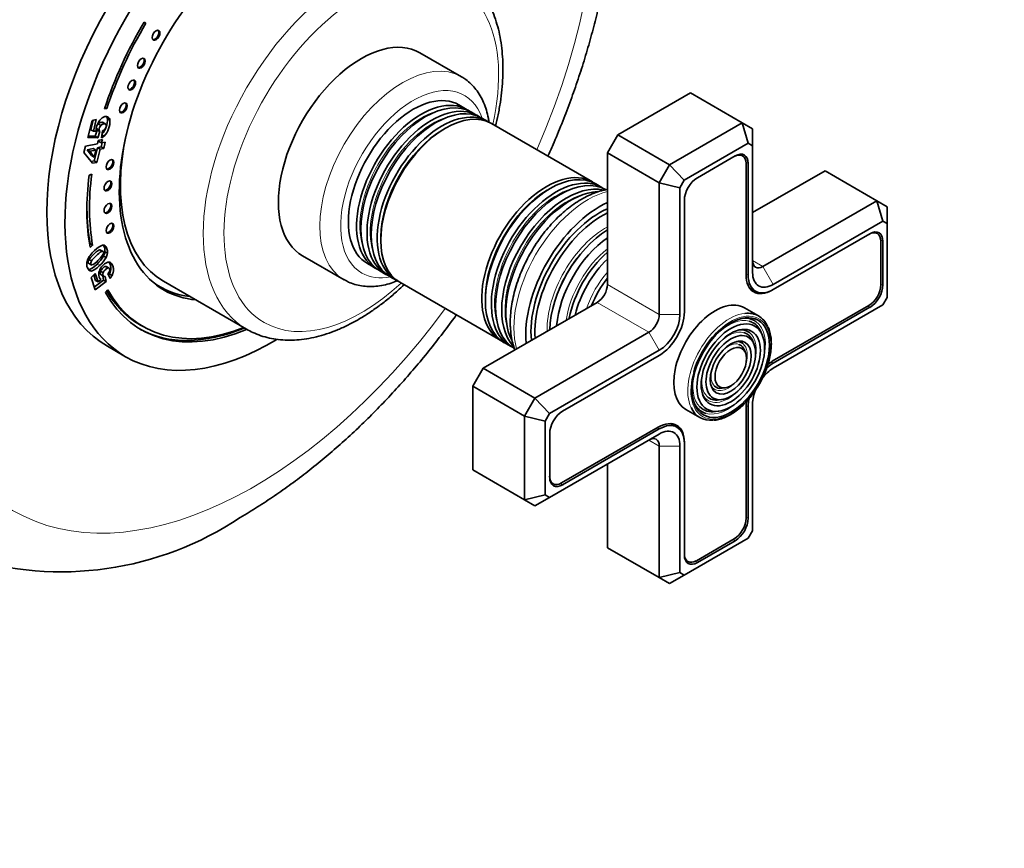
# Model space of a CAD drawing. Units: millimetres. Extents: x 0 to 797, y 0 to 1164.
# Drawn here: x 610 to 744, y 180 to 293 of the extents above; entities that cross this region are included whole.
import ezdxf
from ezdxf import colors
from ezdxf.entities.mleader import LeaderData, LeaderLine
from ezdxf.math import Vec2, Vec3

# ---------------------------------------------------------------- set-up
doc = ezdxf.new("R2010")
doc.units = ezdxf.units.MM
doc.layers.add('DV7_Défaut', color=7, linetype='Continuous')
doc.layers.add('Défaut', color=7, linetype='Continuous')

# ---------------------------------------------------------------- blocks, each defined once
blk = doc.blocks.new('_DOT')
at = {"color": 0}
blk.add_line((0, 0), (-1, 0), dxfattribs=at)
at = {"color": 0, "const_width": 0.333}
blk.add_lwpolyline([(-0.1665, 0, 1), (0.1665, 0, 1)], format="xyb", close=True, dxfattribs=at)
blk = doc.blocks.new('SE6')
at = {"layer": 'DV7_Défaut', "color": 7, "linetype": 'Continuous', "lineweight": 35}
for p, q in [((626.75, 292.41), (627, 292.26)), ((626.76, 292.42), (627, 292.26)), ((670.04, 284.96), (664.38, 288.23)), ((701.29, 282.74), (691.39, 277.02)), ((708.36, 278.66), (701.29, 282.74)), ((670.83, 280.46), (669.71, 281.11)), ((621.66, 280.6), (621.34, 280.59)), ((621.4, 280.76), (621.66, 280.6)), ((672.25, 279.64), (671.41, 280.13)), ((619.07, 276.65), (619.64, 278.99)), ((619.8, 279.02), (619.49, 277.72)), ((619.64, 278.99), (620.22, 279.11)), ((620.22, 279.11), (619.84, 277.52)), ((620.49, 278.52), (620.84, 278.32)), ((621.52, 278.48), (621.08, 278.74)), ((621.73, 279.23), (622.09, 279.02)), ((673.64, 278.84), (672.82, 279.31)), ((687.91, 270.6), (674.13, 278.56)), ((698.46, 272.94), (708.36, 278.66)), ((708.36, 278.66), (709.77, 277.84)), ((708.36, 278.66), (709.19, 275.87)), ((620.06, 276.83), (619.12, 276.84)), ((619.49, 277.72), (619.84, 277.52)), ((619.84, 277.52), (620.22, 277.52)), ((620.36, 277.68), (620.06, 276.83)), ((620.06, 276.83), (620.42, 276.62)), ((620.27, 277.88), (620.63, 277.67)), ((620.36, 277.68), (620.71, 277.48)), ((620.71, 277.48), (620.42, 276.62)), ((620.92, 276.6), (621.08, 277.58)), ((620.99, 277.01), (621.28, 276.85)), ((691.39, 277.02), (689.97, 274.57)), ((698.46, 272.94), (691.39, 277.02)), ((709.77, 277.84), (709.77, 275.53)), ((618.54, 274.63), (618.75, 275.48)), ((618.75, 275.48), (620.37, 275.81)), ((620.42, 276.62), (619.07, 276.65)), ((620.37, 275.81), (620.48, 276.26)), ((620.48, 276.26), (621.05, 276.37)), ((620.63, 276.29), (620.59, 276.13)), ((620.59, 276.13), (620.94, 275.93)), ((621.01, 275.94), (620.88, 275.37)), ((621.05, 276.37), (620.94, 275.93)), ((620.94, 275.93), (621.44, 276.03)), ((621.44, 276.03), (621.23, 275.17)), ((709.19, 275.87), (700.46, 270.83)), ((709.77, 275.53), (709.19, 275.87)), ((709.77, 258.24), (709.77, 275.53)), ((619.7, 273.15), (618.54, 274.63)), ((619.81, 275.16), (618.98, 274.99)), ((618.98, 274.99), (619.33, 274.79)), ((618.98, 274.99), (619.58, 274.21)), ((620.16, 274.95), (619.33, 274.79)), ((619.33, 274.79), (619.93, 274)), ((619.58, 274.21), (619.93, 274)), ((619.81, 275.16), (620.16, 274.95)), ((619.93, 274), (620.16, 274.95)), ((620.38, 275.27), (619.95, 273.48)), ((620.73, 275.07), (620.3, 273.27)), ((620.88, 275.37), (620.38, 275.27)), ((620.38, 275.27), (620.73, 275.07)), ((621.23, 275.17), (620.73, 275.07)), ((620.88, 275.37), (621.23, 275.17)), ((689.97, 274.57), (689.97, 256.61)), ((697.04, 270.49), (689.97, 274.57)), ((707.4, 274.14), (702.24, 271.16)), ((708.41, 274.18), (708.06, 274.38)), ((619.95, 273.48), (619.51, 273.39)), ((620.3, 273.27), (619.7, 273.15)), ((619.95, 273.48), (620.3, 273.27)), ((697.04, 270.49), (698.46, 272.94)), ((698.46, 272.94), (700.46, 270.83)), ((708.89, 257.9), (708.89, 273.12)), ((709.17, 257.9), (709.17, 273.12)), ((619.26, 271.54), (619.6, 271.68)), ((719.67, 272.12), (709.77, 266.41)), ((726.74, 268.04), (719.67, 272.12)), ((689.22, 269.85), (688.4, 270.32)), ((697.04, 252.53), (697.04, 270.49)), ((697.04, 270.49), (699.87, 269.81)), ((700.46, 270.83), (699.87, 269.81)), ((699.87, 269.81), (699.87, 252.53)), ((700.47, 268.1), (700.47, 252.87)), ((711.19, 259.06), (726.74, 268.04)), ((726.74, 268.04), (728.16, 267.22)), ((726.74, 268.04), (727.57, 265.25)), ((728.16, 267.22), (728.16, 264.91)), ((727.57, 265.25), (712.6, 256.61)), ((728.16, 264.91), (727.57, 265.25)), ((728.16, 254.84), (728.16, 264.91)), ((725.79, 263.53), (712.6, 255.92)), ((726.8, 263.56), (726.45, 263.76)), ((619.37, 262.15), (619.3, 262.1)), ((619.37, 262.15), (619.72, 261.95)), ((727.27, 256.55), (727.27, 262.51)), ((727.56, 256.55), (727.56, 262.51)), ((619.72, 261.95), (619.38, 261.67)), ((620.7, 261.34), (621.05, 261.13)), ((621.17, 261.09), (620.72, 261.34)), ((621.4, 261.08), (621.75, 260.88)), ((619.15, 259.52), (619.59, 259.26)), ((619.22, 260.01), (619.57, 259.81)), ((621.2, 260.47), (621.55, 260.27)), ((648.38, 260.51), (654.04, 257.25)), ((657.21, 259.46), (658.33, 258.81)), ((685.84, 260.19), (685.81, 260.15)), ((619.52, 257.54), (620.09, 258.09)), ((620.09, 258.09), (620.47, 256.97)), ((620.8, 258.41), (621.15, 258.21)), ((621.48, 259.06), (621.84, 258.86)), ((621.99, 258.81), (621.55, 259.07)), ((622.11, 257.41), (621.79, 258.04)), ((622.02, 258.03), (622.37, 257.83)), ((658.91, 258.48), (659.75, 257.99)), ((620.08, 255.89), (619.52, 257.54)), ((619.88, 257.89), (620.12, 257.17)), ((621.19, 257.2), (619.95, 256.26)), ((621.55, 257), (620.08, 255.89)), ((620.12, 257.17), (620.47, 256.97)), ((620.47, 256.97), (620.88, 257.28)), ((620.9, 257.91), (621.25, 257.7)), ((621.1, 257.79), (621.19, 257.2)), ((621.19, 257.2), (621.55, 257)), ((621.44, 257.68), (621.55, 257)), ((628.31, 256.63), (628.96, 256.26)), ((629.41, 257.04), (640.72, 250.5)), ((660.32, 257.66), (661.14, 257.19)), ((661.63, 256.91), (675.41, 248.95)), ((621.81, 255.86), (621.49, 255.5)), ((683.41, 255.99), (683.39, 255.95)), ((709.33, 256.16), (710.17, 255.68)), ((712.6, 255.92), (712.46, 255.83)), ((688.56, 254.16), (673, 245.18)), ((727.57, 253.82), (728.16, 254.84)), ((710.59, 252.31), (708.68, 253.41)), ((712.46, 246.12), (725.65, 253.73)), ((712.6, 245.18), (727.57, 253.82)), ((712.6, 245.87), (725.79, 253.49)), ((626.24, 251.07), (626.6, 250.86)), ((640.38, 250.67), (640.38, 250.7)), ((640.38, 250.67), (640.73, 250.46)), ((680.07, 241.1), (695.63, 250.08)), ((711.12, 249.66), (710.96, 250.06)), ((675.9, 248.67), (676.72, 248.19)), ((709.96, 248.48), (709.8, 248.88)), ((621.75, 248.18), (624.22, 246.75)), ((697.04, 247.63), (682.07, 238.99)), ((708.81, 247.3), (708.65, 247.7)), ((697.04, 246.93), (683.86, 239.32)), ((673, 245.18), (671.59, 242.73)), ((680.07, 241.1), (673, 245.18)), ((671.59, 242.73), (671.59, 231.3)), ((678.66, 238.65), (671.59, 242.73)), ((705.61, 242.44), (706.04, 242.5)), ((678.66, 238.65), (680.07, 241.1)), ((680.07, 241.1), (682.07, 238.99)), ((705.17, 240.85), (705.59, 240.91)), ((700.68, 239.56), (702.59, 238.45)), ((704.73, 239.26), (705.15, 239.32)), ((708.89, 224.71), (708.89, 239.93)), ((709.17, 224.71), (709.17, 239.93)), ((709.77, 222.99), (709.77, 240.28)), ((678.66, 227.22), (678.66, 238.65)), ((681.49, 237.97), (678.66, 238.65)), ((682.07, 238.99), (681.49, 237.97)), ((681.49, 237.97), (681.49, 227.89)), ((683.71, 229.52), (696.9, 237.14)), ((683.86, 229.28), (697.04, 236.89)), ((699.47, 237.13), (698.62, 237.62)), ((682.07, 227.55), (697.04, 236.2)), ((682.09, 236.26), (682.09, 230.3)), ((697.04, 216.6), (697.04, 234.56)), ((699.87, 234.56), (699.87, 217.28)), ((700.47, 235.07), (700.47, 234.91)), ((700.47, 234.91), (700.47, 219.68)), ((678.66, 227.22), (671.59, 231.3)), ((689.97, 232.12), (689.97, 220.68)), ((682.22, 229.61), (682.56, 229.41)), ((681.49, 227.89), (678.66, 227.22)), ((680.07, 226.4), (678.66, 227.22)), ((682.07, 227.55), (680.07, 226.4)), ((681.49, 227.89), (682.07, 227.55)), ((700.46, 216.94), (709.19, 221.98)), ((702.1, 218.91), (707.26, 221.89)), ((709.19, 221.98), (709.77, 222.99)), ((697.04, 216.6), (689.97, 220.68)), ((702.24, 218.66), (707.4, 221.64)), ((700.6, 219), (700.95, 218.79)), ((699.87, 217.28), (697.04, 216.6)), ((698.46, 215.79), (697.04, 216.6)), ((700.46, 216.94), (698.46, 215.79)), ((699.87, 217.28), (700.46, 216.94))]:
    blk.add_line(p, q, dxfattribs=at)
at = {"layer": 'DV7_Défaut', "color": 7, "linetype": 'Continuous', "lineweight": 18}
for p, q in [((708.88, 273.29), (709.17, 273.12)), ((727.27, 262.68), (727.56, 262.51)), ((620.32, 259.38), (620.67, 259.18)), ((711.19, 259.06), (709.77, 259.88)), ((619.19, 258.65), (619.55, 258.44)), ((708.89, 258.06), (709.17, 257.9)), ((711.19, 259.06), (712.6, 256.61)), ((727.27, 256.71), (727.56, 256.55)), ((697.04, 252.53), (689.97, 256.61)), ((712.46, 255.84), (712.46, 255.83)), ((695.63, 250.08), (688.56, 254.16)), ((725.5, 253.65), (725.79, 253.49)), ((697.04, 252.53), (699.87, 252.53)), ((695.63, 250.08), (697.04, 247.63)), ((712.32, 246.03), (712.6, 245.87)), ((708.89, 240.09), (709.17, 239.93)), ((696.76, 237.05), (697.04, 236.89)), ((697.04, 234.56), (695.63, 235.38)), ((699.87, 234.56), (697.04, 234.56)), ((700.47, 235.07), (700.47, 235.08)), ((683.57, 229.44), (683.86, 229.28)), ((708.89, 224.87), (709.17, 224.71)), ((707.12, 221.81), (707.4, 221.64)), ((701.95, 218.83), (702.24, 218.66))]:
    blk.add_line(p, q, dxfattribs=at)
at = {"layer": 'DV7_Défaut', "color": 7, "linetype": 'Continuous', "lineweight": 35}
for centre, radius, start, end in [((621.17, 279.17), 0.57, 5.9554, 31.0106), ((622.4, 277.65), 2.19, 140.3638, 175.4554), ((621.45, 277.76), 0.83, 137.6851, 186.1882), ((618.85, 279.06), 2.89, 318.4995, 3.2838), ((619.2, 278.86), 2.89, 315.9435, 3.2838), ((621.52, 278.96), 0.57, 5.9554, 55.4792), ((621.86, 277.71), 1.65, 176.0163, 186.7089), ((620.71, 277.95), 0.444, 190.2316, 217.4324), ((621.06, 277.75), 0.444, 190.2316, 217.4324), ((620.04, 278.26), 1.88, 298.0785, 311.258), ((620.82, 278.28), 0.747, 290.7988, 320.6693), ((619.49, 261.37), 1.93, 332.3857, 351.5934), ((619.84, 261.16), 1.93, 332.3857, 351.5934), ((620.41, 259.37), 1.5, 161.2123, 177.8107), ((621.24, 259.08), 2.38, 141.0218, 160.9725), ((617.92, 262.28), 3.49, 301.5202, 316.3316), ((617.32, 262.7), 4.47, 312.1275, 330.1499), ((617.73, 262.94), 4.09, 311.4749, 325.2161), ((622.43, 257.89), 1.87, 113.3255, 161.9858), ((617.67, 262.49), 4.47, 312.1275, 330.1499), ((621.92, 259.1), 0.562, 64.7253, 114.1884), ((620.96, 258.8), 1.12, 317.5886, 340.1209), ((619.41, 259.36), 2.92, 328.2478, 332.9153), ((621.22, 257.81), 0.633, 217.2033, 237.2801), ((621.39, 258.01), 0.336, 245.6727, 278.2863), ((619.77, 259.16), 2.92, 323.215, 332.9153), ((615.41, 261.35), 43.96, 252.5259, 303.7737)]:
    blk.add_arc(centre, radius, start, end, dxfattribs=at)
for centre, major_axis, start_param, end_param in [((636.09, 286.09), (-37.5, -64.95), 3.048931, 6.283185), ((641.75, 282.82), (-20, -34.64), 3.141593, 6.283185), ((644.22, 281.39), (-20, -34.64), 2.335947, 6.283185), ((644.22, 281.39), (-14.75, -25.55), 2.880474, 6.283185), ((644.22, 281.39), (-17.87, -30.96), 4.689546, 5.058606), ((644.22, 281.39), (17.63, 30.53), 1.547953, 1.917014), ((628.24, 290.69), (-0.375, -0.65), 0.189697, 2.951895), ((656.38, 274.37), (8, 13.86), 0, 3.141593), ((626.22, 286.87), (-0.375, -0.65), 0.189697, 2.951895), ((624.91, 283.9), (-0.375, -0.65), 0.189697, 2.951895), ((663.46, 270.29), (6.25, 10.83), 0, 3.141593), ((623.77, 280.78), (-0.375, -0.65), 0.189697, 2.951895), ((664.58, 269.63), (6.25, 10.83), 0, 3.187332), ((665.16, 269.3), (-6.25, -10.83), 3.141593, 6.283185), ((666, 268.82), (6.25, 10.83), 0, 3.187332), ((666.57, 268.49), (-6.25, -10.83), 3.141593, 6.283185), ((667.39, 268.02), (6.25, 10.83), 0, 3.176662), ((667.88, 267.73), (-6.25, -10.83), 3.141593, 6.283185), ((664.58, 269.63), (6.25, 10.83), 6.237446, 6.283185), ((666, 268.82), (6.25, 10.83), 6.237446, 6.283185), ((667.39, 268.02), (6.25, 10.83), 6.243798, 6.283185), ((643.66, 281.72), (14.25, 24.68), 2.066695, 3.141593), ((667.57, 267.91), (6.03, 10.44), 0.794538, 2.347055), ((707.26, 272.18), (-1.15, -1.99), 2.356194, 3.926991), ((707.4, 272.1), (-1.25, -2.17), 2.356194, 3.926991), ((621.95, 273.04), (-0.375, -0.65), 0.189697, 2.951895), ((644.22, 281.39), (-17.88, -30.96), 5.340672, 5.682825), ((644.22, 281.39), (-17.62, -30.53), 5.340672, 5.682825), ((681.66, 259.78), (6.25, 10.83), 0, 3.18098), ((682.15, 259.49), (-6.25, -10.83), 3.141593, 6.283185), ((683.54, 258.69), (-6.25, -10.83), 3.141593, 6.283185), ((621.67, 270.13), (-0.375, -0.65), 0.189697, 2.951895), ((682.97, 259.02), (6.25, 10.83), 0, 3.187332), ((684.38, 258.2), (6.25, 10.83), 0.177283, 2.959604), ((681.66, 259.78), (6.25, 10.83), 6.243798, 6.283185), ((702.24, 269.12), (1.25, 2.17), 0.785398, 2.356194), ((681.84, 259.67), (6.03, 10.44), 0.794538, 2.347055), ((684.95, 257.87), (-6.25, -10.83), 3.501637, 5.925183), ((682.97, 259.02), (6.25, 10.83), 6.237446, 6.283185), ((621.67, 267.07), (-0.375, -0.65), 0.189697, 2.951895), ((688.91, 255.59), (7.13, 12.34), 0.67994, 2.461653), ((643.87, 281.59), (-17.62, -30.53), -0.778331, -0.60036), ((688.91, 255.59), (6.63, 11.47), 0.671947, 2.469645), ((689.27, 255.39), (6.5, 11.26), 0.708399, 2.433194), ((621.95, 264.35), (-0.375, -0.65), 0.189697, 2.951895), ((690.26, 254.81), (5.77, 10), 0.820459, 2.321133), ((725.65, 261.57), (-1.15, -1.99), 2.356194, 3.926991), ((725.79, 261.49), (-1.25, -2.17), 2.356194, 3.926991), ((690.75, 254.53), (5.48, 9.49), 0.886148, 2.255445), ((691.65, 254.01), (-5.02, -8.7), 4.170843, 5.253935), ((690.14, 254.88), (5.66, 9.81), 1.356948, 1.784645), ((692.07, 253.76), (4.84, 8.38), 1.097346, 2.044247), ((711.19, 260.69), (1, 1.73), 2.356194, 3.926991), ((712.6, 259.88), (2, 3.46), 2.356194, 3.926991), ((643.66, 281.72), (14.7, 25.46), 3.072239, 3.389664), ((693.2, 253.11), (-4.44, -7.69), 4.467062, 4.957716), ((712.46, 259.96), (2.53, 4.37), 2.356194, 3.926991), ((712.6, 259.88), (2.42, 4.2), 2.356194, 3.926991), ((644.22, 281.39), (17.87, 30.96), 2.808793, 3.788351), ((643.87, 281.59), (17.63, 30.53), 2.827753, 3.141593), ((644.22, 281.39), (17.62, 30.53), 2.808793, 3.770772), ((642.6, 282.33), (-14.75, -25.55), 0.055158, 0.083111), ((644.22, 281.39), (-14.75, -25.55), 0, 0.261119), ((688.56, 255.79), (1, 1.73), 3.926991, 5.497787), ((725.65, 255.61), (-1.15, -1.99), 0.785398, 2.356194), ((725.79, 255.53), (-1.25, -2.17), 0.785398, 2.356194), ((704.68, 246.49), (4, 6.93), 0, 3.141593), ((697.04, 250.89), (2.43, 4.2), 3.926991, 5.497787), ((706.59, 245.38), (4, 6.93), 0, 0.399038), ((695.63, 251.71), (-1, -1.73), 0.785398, 2.356194), ((697.04, 250.89), (2, 3.46), 3.926991, 5.497787), ((706.45, 245.46), (3.59, 6.21), 0, 0.37597), ((706.45, 245.46), (3.41, 5.91), 0, 0.147991), ((706.45, 245.46), (3.41, 5.91), 5.862651, 6.283185), ((706.45, 245.46), (3.59, 6.21), 6.229789, 6.283185), ((706.59, 245.38), (4, 6.93), 5.888489, 6.283185), ((643.87, 281.59), (17.87, 30.96), 3.151482, 3.788351), ((706.8, 245.26), (-3.85, -6.67), 4.238184, 5.120534), ((706.45, 245.46), (2.71, 4.7), 0, 0.36176), ((706.45, 245.46), (2.54, 4.4), 0, 0.147487), ((706.45, 245.46), (2.71, 4.7), 6.215968, 6.283185), ((644.22, 281.39), (-20, -34.64), 0, 0.807936), ((706.45, 245.46), (1.84, 3.18), 0, 0.334226), ((706.45, 245.46), (1.84, 3.18), 6.172621, 6.283185), ((706.45, 245.46), (2.54, 4.4), 5.862651, 6.283185), ((706.45, 245.46), (1.66, 2.88), 0, 0.117722), ((706.45, 245.46), (1.66, 2.88), 5.862651, 6.283185), ((712.6, 241.91), (-2.43, -4.2), 3.926991, 4.198827), ((712.46, 241.99), (-2.52, -4.37), 3.926991, 4.090992), ((712.6, 241.91), (-2, -3.46), 3.926991, 4.513311), ((706.45, 245.46), (1.66, 2.88), 3.001538, 3.562127), ((712.6, 241.91), (-2, -3.46), 4.912383, 5.497787), ((706.45, 245.46), (2.54, 4.4), 2.99248, 3.562127), ((712.46, 241.99), (-2.52, -4.37), -0.955791, -0.785398), ((712.6, 241.91), (-2.43, -4.2), 5.2274, 5.497787), ((683.86, 237.28), (1.25, 2.17), 0.785398, 2.356194), ((706.59, 245.38), (4, 6.93), 2.75664, 3.527295), ((706.45, 245.46), (3.59, 6.21), 2.765623, 3.286553), ((706.45, 245.46), (3.41, 5.91), 2.993972, 3.562127), ((696.9, 233.01), (-2.53, -4.37), 2.356194, 3.926991), ((697.04, 232.93), (-2.42, -4.2), 2.356194, 3.926991), ((697.04, 232.93), (-2, -3.46), 2.356194, 3.926991), ((695.63, 233.75), (-1, -1.73), 2.356194, 3.926991), ((683.71, 231.4), (1.15, 1.99), 2.356194, 3.926991), ((683.86, 231.32), (1.25, 2.17), 2.356194, 3.926991), ((707.26, 223.77), (-1.15, -1.99), 0.785398, 2.356194), ((707.4, 223.68), (-1.25, -2.17), 0.785398, 2.356194), ((702.1, 220.79), (1.15, 1.99), 2.356194, 3.926991), ((702.24, 220.7), (1.25, 2.17), 2.356194, 3.926991)]:
    blk.add_ellipse(centre, major_axis=major_axis, ratio=0.57735, start_param=start_param, end_param=end_param, dxfattribs=at)
at = {"layer": 'DV7_Défaut', "color": 7, "linetype": 'Continuous', "lineweight": 18}
for centre, major_axis, start_param, end_param in [((641.75, 282.82), (-32.94, -57.06), 1.761666, 6.283185), ((654.97, 275.19), (14.25, 24.68), 0, 3.140393), ((656.38, 274.37), (-13.25, -22.95), 2.062012, 6.283185), ((662.04, 271.1), (8, 13.86), 0, 3.139258), ((662.04, 271.1), (8, 13.86), 6.281511, 6.283185), ((663.46, 270.29), (-7, -12.12), 2.674447, 6.283185), ((664.75, 269.54), (6.05, 10.48), 0.482794, 2.658798), ((666.16, 268.72), (6.05, 10.48), 0.482794, 2.658798), ((683.13, 258.93), (6.05, 10.48), 0.482794, 2.658798), ((684.55, 258.11), (6.05, 10.48), 0.482794, 2.658798), ((687.29, 256.53), (-7.13, -12.34), 3.657058, 5.76772), ((689.78, 255.09), (5.69, 9.85), 0.761328, 2.380264), ((691.2, 254.27), (4.92, 8.53), 0.963, 2.178593), ((663.46, 270.29), (-7, -12.12), 0, 0.467146), ((692.56, 253.49), (4.25, 7.36), 1.229707, 1.911885), ((656.38, 274.37), (-13.25, -22.95), 0, 1.079581), ((641.75, 282.82), (-32.94, -57.06), 0, 1.379927), ((706.59, 245.38), (4, 6.93), 0.399038, 2.75664), ((706.8, 245.26), (-3.85, -6.67), 0, 4.238184), ((706.45, 245.46), (3.41, 5.91), 0.147991, 1.093268), ((706.45, 245.46), (3.59, 6.21), 5.145474, 6.229789), ((706.45, 245.46), (2.54, 4.4), 0.147487, 1.085812), ((706.45, 245.46), (2.71, 4.7), 5.138088, 6.215968), ((706.45, 245.46), (1.66, 2.88), 0.117722, 1.070832), ((706.45, 245.46), (1.84, 3.18), 5.123306, 6.172621), ((706.8, 245.26), (-3.85, -6.67), 5.120534, 6.283185), ((706.45, 245.46), (2.54, 4.4), 2.055781, 2.99248), ((706.45, 245.46), (1.66, 2.88), 2.07076, 3.001538), ((706.45, 245.46), (3.41, 5.91), 2.048324, 2.993972), ((706.45, 245.46), (1.84, 3.18), 2.807366, 4.301472), ((706.45, 245.46), (2.71, 4.7), 2.768834, 4.28669), ((706.45, 245.46), (3.59, 6.21), 3.286553, 4.279304)]:
    blk.add_ellipse(centre, major_axis=major_axis, ratio=0.57735, start_param=start_param, end_param=end_param, dxfattribs=at)
at = {"layer": 'DV7_Défaut', "color": 7, "linetype": 'Continuous', "lineweight": 35}
for centre, major_axis in [((628.38, 290.61), (-0.375, -0.65)), ((626.36, 286.79), (-0.375, -0.65)), ((625.06, 283.82), (-0.375, -0.65)), ((623.91, 280.7), (-0.375, -0.65)), ((622.09, 272.96), (-0.375, -0.65)), ((621.81, 270.05), (-0.375, -0.65)), ((621.81, 266.99), (-0.375, -0.65)), ((622.09, 264.27), (-0.375, -0.65)), ((706.8, 245.26), (3.73, 6.46)), ((706.8, 245.26), (-3.27, -5.66)), ((706.8, 245.26), (2.86, 4.95)), ((706.8, 245.26), (-2.39, -4.15)), ((706.8, 245.26), (1.98, 3.43)), ((706.8, 245.26), (-1.52, -2.63))]:
    blk.add_ellipse(centre, major_axis=major_axis, ratio=0.57735, dxfattribs=at)
for points, knots in [([(681.85, 274.1), (682.09, 274.63), (682.73, 276.1), (683.74, 278.53), (684.84, 281.39), (685.86, 284.26), (686.79, 287.13), (687.63, 290), (688.39, 292.88), (689.05, 295.74), (689.62, 298.6), (690.1, 301.44), (690.48, 304.25), (690.77, 307.05), (690.95, 309.81), (691.04, 312.54), (691.02, 315.23), (690.91, 317.88), (690.68, 320.48), (690.36, 323.02), (689.93, 325.51), (689.39, 327.92), (688.75, 330.27), (688, 332.53), (687.16, 334.72), (686.22, 336.81), (685.18, 338.81), (684.04, 340.7), (682.82, 342.5), (681.51, 344.19), (680.12, 345.77), (678.67, 347.23), (677.55, 348.24), (676.97, 348.69), (676.9, 348.75)], [0, 0, 0, 0, 0.018402, 0.051198, 0.084018, 0.116866, 0.149745, 0.182661, 0.215616, 0.248615, 0.281659, 0.314751, 0.347891, 0.381079, 0.41431, 0.447581, 0.480882, 0.514201, 0.547515, 0.580798, 0.614023, 0.647154, 0.680154, 0.712981, 0.745595, 0.777957, 0.810036, 0.841809, 0.873265, 0.904404, 0.93524, 0.965797, 0.996111, 1, 1, 1, 1]), ([(634.09, 346.7), (631.85, 345.4), (627.79, 342.78), (620.95, 337.38), (614.35, 331), (607.99, 323.74), (602.22, 315.87), (596.99, 307.45), (592.47, 298.67), (588.71, 289.66), (585.78, 280.58), (583.74, 271.59), (582.63, 262.84), (582.49, 254.48), (583.22, 247.76), (584.07, 243.93), (584.44, 242.58)], [0, 0, 0, 0, 0.063673, 0.138263, 0.212728, 0.287079, 0.361349, 0.435578, 0.509809, 0.584082, 0.65844, 0.732922, 0.807554, 0.882327, 0.957143, 1, 1, 1, 1]), ([(674.71, 278.22), (674.84, 278.74), (675.08, 279.83), (675.37, 281.49), (675.59, 283.19), (675.7, 284.87), (675.72, 286.5), (675.64, 288.08), (675.47, 289.61), (675.19, 291.08), (674.81, 292.48), (674.34, 293.79), (673.77, 295.02), (673.11, 296.16), (672.36, 297.19), (671.53, 298.11), (670.63, 298.92), (669.84, 299.51), (669.38, 299.76), (669.23, 299.84)], [0, 0, 0, 0, 0.05428, 0.116489, 0.178787, 0.241175, 0.303644, 0.366178, 0.428735, 0.49124, 0.553599, 0.615695, 0.677391, 0.738553, 0.799079, 0.858928, 0.918138, 0.976829, 1, 1, 1, 1]), ([(673.81, 278.71), (673.79, 278.9), (673.7, 279.47), (673.47, 280.39), (673.1, 281.43), (672.63, 282.38), (672.05, 283.22), (671.4, 283.95), (670.72, 284.54), (670.28, 284.81), (670.05, 284.94)], [0, 0, 0, 0, 0.0693994, 0.2135846, 0.3565331, 0.497366, 0.6353571, 0.770216, 0.9022157, 1, 1, 1, 1]), ([(620.71, 279.05), (620.92, 279.3), (621.15, 279.46), (621.56, 279.54), (621.71, 279.52), (621.84, 279.43)], [0, 0, 0, 0, 0.586521, 0.586521, 1, 1, 1, 1]), ([(621.13, 278.71), (621.07, 278.75), (620.98, 278.75), (620.71, 278.7), (620.58, 278.63), (620.49, 278.52)], [0, 0, 0, 0, 0.4198426, 0.4198426, 1, 1, 1, 1]), ([(621.53, 278.46), (621.48, 278.54), (621.37, 278.56), (621.06, 278.49), (620.93, 278.42), (620.84, 278.32)], [0, 0, 0, 0, 0.493947, 0.493947, 1, 1, 1, 1]), ([(621.4, 277.81), (621.48, 277.91), (621.54, 278.02), (621.6, 278.28), (621.59, 278.39), (621.53, 278.46)], [0, 0, 0, 0, 0.470817, 0.470817, 1, 1, 1, 1]), ([(689.97, 269.58), (689.78, 269.54), (689.25, 269.44), (688.39, 269.18), (687.38, 268.76), (686.37, 268.23), (685.37, 267.59), (684.39, 266.84), (683.44, 266.01), (682.52, 265.08), (681.65, 264.09), (680.83, 263.03), (680.07, 261.91), (679.37, 260.74), (678.75, 259.54), (678.19, 258.31), (677.72, 257.06), (677.33, 255.8), (677.03, 254.55), (676.82, 253.32), (676.72, 252.25), (676.71, 251.66), (676.71, 251.4)], [0, 0, 0, 0, 0.029993, 0.080944, 0.13267, 0.18489, 0.237342, 0.289815, 0.342206, 0.394483, 0.446647, 0.498718, 0.550725, 0.602702, 0.654683, 0.706697, 0.758779, 0.810965, 0.863292, 0.915791, 0.968481, 1, 1, 1, 1]), ([(621.09, 261.98), (621.36, 262.03), (621.56, 261.87), (621.75, 261.28), (621.78, 261.08), (621.75, 260.88)], [0, 0, 0, 0, 0.640682, 0.640682, 1, 1, 1, 1]), ([(620.7, 261.34), (620.63, 261.34), (620.54, 261.3), (620.3, 261.14), (620.12, 260.98), (619.54, 260.43), (619.32, 260.18), (619.22, 260.01)], [0, 0, 0, 0, 0.288182, 0.288182, 0.576364, 0.576364, 1, 1, 1, 1]), ([(619.39, 260.57), (619.57, 260.81), (619.76, 261.02), (620.45, 261.67), (620.82, 261.92), (621.09, 261.98)], [0, 0, 0, 0, 0.308696, 0.308696, 1, 1, 1, 1]), ([(621.05, 261.13), (620.98, 261.13), (620.89, 261.1), (620.65, 260.93), (620.47, 260.78), (619.89, 260.23), (619.67, 259.98), (619.57, 259.81)], [0, 0, 0, 0, 0.288182, 0.288182, 0.576364, 0.576364, 1, 1, 1, 1]), ([(621.09, 260.6), (621.19, 260.77), (621.23, 260.91), (621.17, 261.09), (621.12, 261.13), (621.05, 261.13)], [0, 0, 0, 0, 0.60241, 0.60241, 1, 1, 1, 1]), ([(621.19, 261.98), (621.25, 261.91), (621.29, 261.81), (621.4, 261.49), (621.42, 261.28), (621.4, 261.08)], [0, 0, 0, 0, 0.353981, 0.353981, 1, 1, 1, 1]), ([(619.55, 258.44), (619.29, 258.43), (619.11, 258.6), (618.93, 259.12), (618.91, 259.28), (618.91, 259.43)], [0, 0, 0, 0, 0.675378, 0.675378, 1, 1, 1, 1]), ([(619.22, 260.01), (619.12, 259.84), (619.08, 259.7), (619.14, 259.54), (619.16, 259.51), (619.19, 259.49)], [0, 0, 0, 0, 0.708962, 0.708962, 1, 1, 1, 1]), ([(619.57, 259.81), (619.47, 259.64), (619.44, 259.5), (619.52, 259.27), (619.6, 259.24), (619.74, 259.31)], [0, 0, 0, 0, 0.492163, 0.492163, 1, 1, 1, 1]), ([(621.95, 259.68), (622.01, 259.6), (622.07, 259.49), (622.17, 259.19), (622.2, 259.03), (622.22, 258.73), (622.2, 258.59), (622.13, 258.3), (622.08, 258.16), (622.02, 258.03)], [0, 0, 0, 0, 0.215792, 0.215792, 0.477194, 0.477194, 0.738597, 0.738597, 1, 1, 1, 1]), ([(622.16, 259.6), (622.29, 259.53), (622.39, 259.38), (622.53, 258.99), (622.56, 258.83), (622.57, 258.53), (622.56, 258.38), (622.48, 258.09), (622.43, 257.96), (622.37, 257.83)], [0, 0, 0, 0, 0.316306, 0.316306, 0.544204, 0.544204, 0.772102, 0.772102, 1, 1, 1, 1]), ([(620.72, 257.43), (620.68, 257.49), (620.64, 257.56), (620.53, 257.88), (620.54, 258.16), (620.65, 258.47)], [0, 0, 0, 0, 0.228571, 0.228571, 1, 1, 1, 1]), ([(620.8, 258.41), (620.75, 258.28), (620.74, 258.16), (620.8, 257.98), (620.84, 257.94), (620.9, 257.91)], [0, 0, 0, 0, 0.613169, 0.613169, 1, 1, 1, 1]), ([(621.48, 259.06), (621.39, 259.05), (621.26, 258.98), (620.96, 258.68), (620.85, 258.54), (620.8, 258.41)], [0, 0, 0, 0, 0.493947, 0.493947, 1, 1, 1, 1]), ([(621.15, 258.21), (621.1, 258.07), (621.1, 257.95), (621.16, 257.78), (621.19, 257.73), (621.25, 257.7)], [0, 0, 0, 0, 0.613169, 0.613169, 1, 1, 1, 1]), ([(621.84, 258.86), (621.74, 258.85), (621.61, 258.77), (621.31, 258.48), (621.21, 258.34), (621.15, 258.21)], [0, 0, 0, 0, 0.493947, 0.493947, 1, 1, 1, 1]), ([(622.02, 258.41), (622.06, 258.54), (622.06, 258.64), (622, 258.82), (621.93, 258.87), (621.84, 258.86)], [0, 0, 0, 0, 0.470817, 0.470817, 1, 1, 1, 1]), ([(654.03, 257.27), (654.25, 257.14), (654.69, 256.89), (655.51, 256.6), (656.43, 256.39), (657.39, 256.31), (658.38, 256.34), (659.41, 256.49), (660.42, 256.76), (661.08, 257), (661.4, 257.13)], [0, 0, 0, 0, 0.095054, 0.221942, 0.349166, 0.4778, 0.608666, 0.742203, 0.878396, 1, 1, 1, 1]), ([(640.71, 250.52), (641.02, 250.34), (641.61, 250.02), (642.68, 249.6), (643.83, 249.27), (645.04, 249.07), (646.29, 248.98), (647.58, 249.01), (648.91, 249.16), (650.26, 249.44), (651.64, 249.83), (653.04, 250.35), (654.44, 250.98), (655.85, 251.73), (657.24, 252.58), (658.63, 253.54), (660, 254.59), (661.19, 255.61), (661.92, 256.29), (662.21, 256.57)], [0, 0, 0, 0, 0.048352, 0.106473, 0.164704, 0.223263, 0.282318, 0.341972, 0.40225, 0.463108, 0.524453, 0.586168, 0.648131, 0.710238, 0.772407, 0.834567, 0.896685, 0.958744, 1, 1, 1, 1]), ([(639.84, 224.82), (640.3, 225.08), (641.41, 225.73), (643.42, 227), (645.69, 228.55), (647.97, 230.21), (650.21, 231.96), (652.42, 233.81), (654.6, 235.75), (656.74, 237.77), (658.84, 239.88), (660.91, 242.06), (662.92, 244.32), (664.89, 246.64), (666.8, 249.04), (668.28, 250.98), (669.12, 252.13), (669.35, 252.45)], [0, 0, 0, 0, 0.038733, 0.111002, 0.183218, 0.255388, 0.327494, 0.399524, 0.471472, 0.543336, 0.615116, 0.686817, 0.758443, 0.830001, 0.901499, 0.972945, 1, 1, 1, 1]), ([(676.71, 251.4), (676.71, 251.18), (676.72, 250.62), (676.82, 249.64), (677.02, 248.61), (677.22, 247.97), (677.33, 247.68)], [0, 0, 0, 0, 0.1552606, 0.4466013, 0.7380245, 1, 1, 1, 1]), ([(704.5, 238.08), (704.56, 238.08), (704.82, 238.09), (705.37, 238.22), (706.08, 238.48), (706.82, 238.86), (707.54, 239.35), (708.26, 239.93), (708.94, 240.61), (709.59, 241.35), (710.19, 242.17), (710.73, 243.03), (711.2, 243.93), (711.6, 244.86), (711.92, 245.79), (712.15, 246.72), (712.3, 247.63), (712.35, 248.5), (712.31, 249.33), (712.16, 250.08), (712.01, 250.59), (711.9, 250.79), (711.89, 250.81)], [0, 0, 0, 0, 0.012532, 0.066409, 0.120784, 0.175443, 0.230206, 0.284953, 0.339651, 0.3943, 0.448911, 0.503501, 0.558088, 0.612691, 0.667324, 0.72201, 0.776767, 0.831609, 0.886536, 0.941515, 0.996413, 1, 1, 1, 1])]:
    blk.add_open_spline(points, degree=3, knots=knots, dxfattribs=at)
for points in [[(620.77, 261.32), (620.75, 261.33), (620.72, 261.34), (620.7, 261.34)], [(620.32, 259.38), (619.82, 258.91), (619.45, 258.66), (619.19, 258.65)], [(620.67, 259.18), (620.18, 258.7), (619.8, 258.46), (619.55, 258.44)], [(621.6, 259.04), (621.57, 259.06), (621.53, 259.07), (621.48, 259.06)]]:
    blk.add_open_spline(points, degree=3, dxfattribs=at)

msp = doc.modelspace()

# ---------------------------------------------------------------- block references
at = {"layer": 'Défaut'}
msp.add_blockref('SE6', (0, 0), dxfattribs=at)

# ---------------------------------------------------------------- leaders
at = {"layer": 'Défaut', "color": 7, "linetype": 'Continuous', "lineweight": 18}
ml = msp.add_multileader_mtext('Standard', dxfattribs=at)
ml.set_content('{\\pxsm0.9;\\fSolid Edge ISO|b1||i0||c0|p34;\\W1.;29/11/2016\\P}', color=256)
ml.set_leader_properties()
ml.set_arrow_properties(name='DOT')
ml.build(insert=Vec2(0, 0))
ml.multileader.update_dxf_attribs({"leader_type": 0, "dogleg_length": 0, "arrow_head_size": 12})
ctx = ml.context
ctx.base_point, ctx.char_height, ctx.arrow_head_size, ctx.landing_gap_size = Vec3(656.6, 1156.97), 12, 12, 4.2
notes = []
notes.append((ctx, [(0, (0, 0, 0), (0, 0), (1, 0), 1, [])]))
ctx.mtext.insert = Vec3(658.6, 1163.09)
for ctx, leaders in notes:
    for number, flags, end, landing, length, lines in leaders:
        leader = LeaderData()
        leader.index, (leader.has_last_leader_line, leader.has_dogleg_vector, leader.attachment_direction) = number, flags
        leader.last_leader_point, leader.dogleg_vector, leader.dogleg_length = Vec3(end), Vec3(landing), length
        for number, points, colour, breaks in lines:
            line = LeaderLine()
            line.index, line.vertices, line.color, line.breaks = number, Vec3.list(points), colors.encode_raw_color(colour), breaks
            leader.lines.append(line)
        ctx.leaders.append(leader)

doc.saveas('drawing.dxf')
